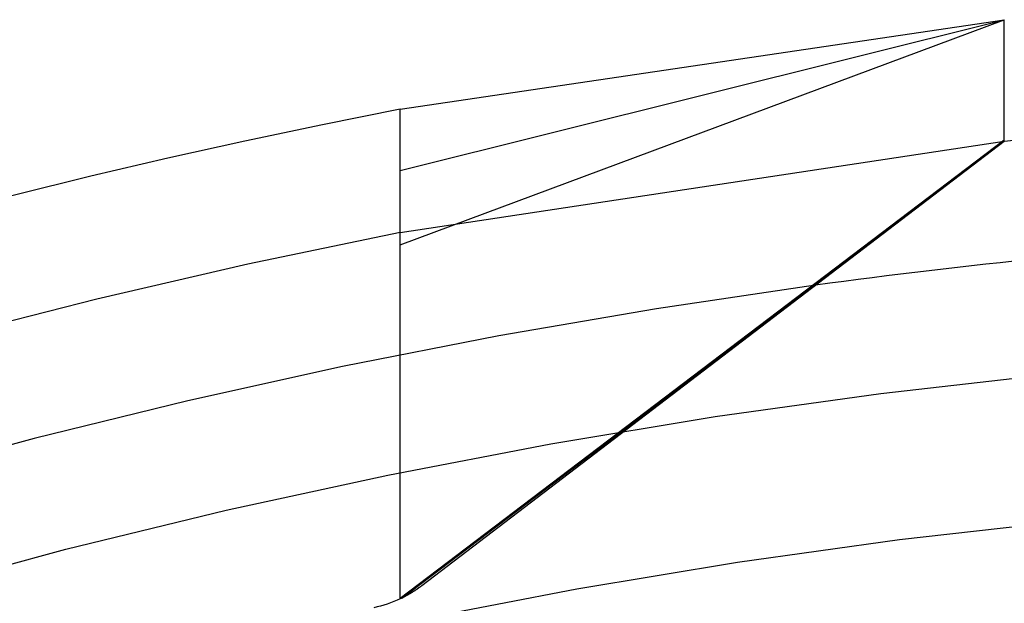
# Model space of a CAD drawing. Extents: x -59 to 873, y -873 to 1630.
# Drawn here: x -14 to -6, y 303 to 308 of the extents above; entities that cross this region are included whole.
import ezdxf

# ---------------------------------------------------------------- set-up
doc = ezdxf.new("R2010")
doc.units = 0
doc.header["$LTSCALE"] = 10
doc.linetypes.add('VERDECKT', pattern=[9.525, 6.35, -3.175])
doc.layers.get('0').update_dxf_attribs({"linetype": 'CONTINUOUS'})
doc.layers.add('STEMPEL', color=3, linetype='CONTINUOUS')

# ---------------------------------------------------------------- blocks, each defined once
blk = doc.blocks.new('A$C67DCC1F2')
at = {"linetype": 'CONTINUOUS', "extrusion": (0, 1, -2e-16)}
for p, q in [((-10.98767, 306.43817), (-5.98767, 307.6865)), ((-10.98767, 306.94503), (-5.98767, 307.6865)), ((-5.98767, 307.67824), (-5.98767, 307.6865)), ((-5.98767, 307.66996), (-5.98767, 307.67824)), ((-5.98767, 307.6617), (-5.98767, 307.66996)), ((-5.98767, 307.65347), (-5.98767, 307.6617)), ((-5.98767, 307.64528), (-5.98767, 307.65347)), ((-5.98767, 307.63717), (-5.98767, 307.64528)), ((-5.98767, 307.62916), (-5.98767, 307.63717)), ((-5.98767, 307.62125), (-5.98767, 307.62916)), ((-5.98767, 307.61348), (-5.98767, 307.62125)), ((-5.98767, 307.60584), (-5.98767, 307.61348)), ((-5.98767, 307.59812), (-5.98767, 307.60584)), ((-5.98767, 307.59027), (-5.98767, 307.59812)), ((-5.98767, 307.58229), (-5.98767, 307.59027)), ((-5.98767, 307.57421), (-5.98767, 307.58229)), ((-5.98767, 307.56606), (-5.98767, 307.57421)), ((-5.98767, 307.55785), (-5.98767, 307.56606)), ((-5.98767, 307.54959), (-5.98767, 307.55785)), ((-5.98767, 307.54132), (-5.98767, 307.54959)), ((-5.98767, 307.53305), (-5.98767, 307.54132)), ((-5.98767, 307.52479), (-5.98767, 307.53305)), ((-5.98767, 307.51657), (-5.98767, 307.52479)), ((-5.98767, 307.50841), (-5.98767, 307.51657)), ((-5.98767, 307.50032), (-5.98767, 307.50841)), ((-5.98767, 307.49232), (-5.98767, 307.50032)), ((-5.98767, 307.48445), (-5.98767, 307.49232)), ((-5.98767, 307.47671), (-5.98767, 307.48445)), ((-5.98767, 307.46156), (-5.98767, 307.47671)), ((-5.98767, 306.68101), (-5.98767, 307.46156)), ((-10.97394, 302.89988), (-5.98767, 306.68101)), ((-10.80797, 303.00257), (-5.98767, 306.68101)), ((-10.98767, 305.68086), (-10.98767, 305.72236)), ((-10.98767, 302.89327), (-10.98767, 305.68086))]:
    blk.add_line(p, q, dxfattribs=at)
at = {"color": 1, "linetype": 'VERDECKT', "extrusion": (0, 1, -2e-16)}
for p, q in [((-10.98767, 305.82276), (-5.98767, 307.6865)), ((-10.98767, 302.89861), (-5.98767, 306.69345)), ((-10.98767, 305.92621), (-5.98767, 306.68101))]:
    blk.add_line(p, q, dxfattribs=at)
for points in [[(-10.9877, 306.738, 0), (-10.9877, 306.74, 0), (-10.9877, 306.741, 0), (-10.9877, 306.742, 0), (-10.9877, 306.744, 0), (-10.9877, 306.745, 0), (-10.9877, 306.746, 0), (-10.9877, 306.747, 0), (-10.9877, 306.749, 0), (-10.9877, 306.75, 0), (-10.9877, 306.751, 0), (-10.9877, 306.752, 0), (-10.9877, 306.754, 0), (-10.9877, 306.755, 0), (-10.9877, 306.756, 0), (-10.9877, 306.757, 0), (-10.9877, 306.759, 0), (-10.9877, 306.76, 0), (-10.9877, 306.761, 0), (-10.9877, 306.762, 0), (-10.9877, 306.763, 0), (-10.9877, 306.765, 0), (-10.9877, 306.766, 0), (-10.9877, 306.767, 0), (-10.9877, 306.768, 0), (-10.9877, 306.769, 0), (-10.9877, 306.771, 0), (-10.9877, 306.772, 0), (-10.9877, 306.773, 0), (-10.9877, 306.774, 0), (-10.9877, 306.775, 0), (-10.9877, 306.777, 0), (-10.9877, 306.778, 0), (-10.9877, 306.779, 0), (-10.9877, 306.78, 0), (-10.9877, 306.781, 0), (-10.9877, 306.782, 0), (-10.9877, 306.783, 0), (-10.9877, 306.785, 0), (-10.9877, 306.786, 0), (-10.9877, 306.787, 0), (-10.9877, 306.788, 0), (-10.9877, 306.789, 0), (-10.9877, 306.79, 0), (-10.9877, 306.791, 0), (-10.9877, 306.792, 0), (-10.9877, 306.794, 0), (-10.9877, 306.795, 0), (-10.9877, 306.796, 0), (-10.9877, 306.797, 0), (-10.9877, 306.798, 0), (-10.9877, 306.799, 0), (-10.9877, 306.8, 0), (-10.9877, 306.801, 0), (-10.9877, 306.802, 0), (-10.9877, 306.803, 0), (-10.9877, 306.804, 0), (-10.9877, 306.805, 0), (-10.9877, 306.806, 0), (-10.9877, 306.807, 0), (-10.9877, 306.809, 0), (-10.9877, 306.81, 0), (-10.9877, 306.811, 0), (-10.9877, 306.812, 0), (-10.9877, 306.813, 0), (-10.9877, 306.814, 0), (-10.9877, 306.815, 0), (-10.9877, 306.816, 0), (-10.9877, 306.817, 0), (-10.9877, 306.818, 0), (-10.9877, 306.819, 0), (-10.9877, 306.82, 0), (-10.9877, 306.821, 0), (-10.9877, 306.822, 0), (-10.9877, 306.823, 0), (-10.9877, 306.824, 0), (-10.9877, 306.825, 0), (-10.9877, 306.826, 0), (-10.9877, 306.826, 0), (-10.9877, 306.827, 0), (-10.9877, 306.828, 0), (-10.9877, 306.829, 0), (-10.9877, 306.83, 0), (-10.9877, 306.831, 0), (-10.9877, 306.832, 0), (-10.9877, 306.833, 0), (-10.9877, 306.834, 0), (-10.9877, 306.835, 0), (-10.9877, 306.836, 0), (-10.9877, 306.837, 0), (-10.9877, 306.838, 0), (-10.9877, 306.839, 0), (-10.9877, 306.839, 0), (-10.9877, 306.84, 0), (-10.9877, 306.841, 0), (-10.9877, 306.842, 0), (-10.9877, 306.843, 0), (-10.9877, 306.844, 0), (-10.9877, 306.845, 0), (-10.9877, 306.846, 0), (-10.9877, 306.846, 0), (-10.9877, 306.847, 0), (-10.9877, 306.848, 0), (-10.9877, 306.849, 0), (-10.9877, 306.85, 0), (-10.9877, 306.851, 0), (-10.9877, 306.851, 0), (-10.9877, 306.852, 0), (-10.9877, 306.853, 0), (-10.9877, 306.854, 0), (-10.9877, 306.855, 0), (-10.9877, 306.855, 0), (-10.9877, 306.856, 0), (-10.9877, 306.857, 0), (-10.9877, 306.858, 0), (-10.9877, 306.859, 0), (-10.9877, 306.859, 0), (-10.9877, 306.86, 0), (-10.9877, 306.861, 0), (-10.9877, 306.862, 0), (-10.9877, 306.863, 0), (-10.9877, 306.863, 0), (-10.9877, 306.864, 0), (-10.9877, 306.865, 0), (-10.9877, 306.866, 0), (-10.9877, 306.866, 0), (-10.9877, 306.867, 0), (-10.9877, 306.868, 0), (-10.9877, 306.869, 0), (-10.9877, 306.87, 0), (-10.9877, 306.87, 0), (-10.9877, 306.871, 0), (-10.9877, 306.872, 0), (-10.9877, 306.873, 0), (-10.9877, 306.873, 0), (-10.9877, 306.874, 0), (-10.9877, 306.875, 0), (-10.9877, 306.875, 0), (-10.9877, 306.876, 0), (-10.9877, 306.877, 0), (-10.9877, 306.878, 0), (-10.9877, 306.878, 0), (-10.9877, 306.879, 0), (-10.9877, 306.88, 0), (-10.9877, 306.881, 0), (-10.9877, 306.881, 0), (-10.9877, 306.882, 0), (-10.9877, 306.883, 0), (-10.9877, 306.883, 0), (-10.9877, 306.884, 0), (-10.9877, 306.885, 0), (-10.9877, 306.886, 0), (-10.9877, 306.886, 0), (-10.9877, 306.887, 0), (-10.9877, 306.888, 0), (-10.9877, 306.888, 0), (-10.9877, 306.889, 0), (-10.9877, 306.89, 0), (-10.9877, 306.89, 0), (-10.9877, 306.891, 0), (-10.9877, 306.892, 0), (-10.9877, 306.892, 0), (-10.9877, 306.893, 0), (-10.9877, 306.894, 0), (-10.9877, 306.894, 0), (-10.9877, 306.895, 0), (-10.9877, 306.896, 0), (-10.9877, 306.896, 0), (-10.9877, 306.897, 0), (-10.9877, 306.897, 0), (-10.9877, 306.898, 0), (-10.9877, 306.899, 0), (-10.9877, 306.899, 0), (-10.9877, 306.9, 0), (-10.9877, 306.901, 0), (-10.9877, 306.901, 0), (-10.9877, 306.902, 0), (-10.9877, 306.902, 0), (-10.9877, 306.903, 0), (-10.9877, 306.904, 0), (-10.9877, 306.904, 0), (-10.9877, 306.905, 0), (-10.9877, 306.905, 0), (-10.9877, 306.906, 0), (-10.9877, 306.907, 0), (-10.9877, 306.907, 0), (-10.9877, 306.908, 0), (-10.9877, 306.908, 0), (-10.9877, 306.909, 0), (-10.9877, 306.909, 0), (-10.9877, 306.91, 0), (-10.9877, 306.91, 0), (-10.9877, 306.911, 0), (-10.9877, 306.912, 0), (-10.9877, 306.912, 0), (-10.9877, 306.913, 0), (-10.9877, 306.913, 0), (-10.9877, 306.914, 0), (-10.9877, 306.914, 0), (-10.9877, 306.915, 0), (-10.9877, 306.915, 0), (-10.9877, 306.916, 0), (-10.9877, 306.916, 0), (-10.9877, 306.917, 0), (-10.9877, 306.917, 0), (-10.9877, 306.918, 0), (-10.9877, 306.918, 0), (-10.9877, 306.919, 0), (-10.9877, 306.919, 0), (-10.9877, 306.92, 0), (-10.9877, 306.92, 0), (-10.9877, 306.921, 0), (-10.9877, 306.921, 0), (-10.9877, 306.922, 0), (-10.9877, 306.922, 0), (-10.9877, 306.922, 0), (-10.9877, 306.923, 0), (-10.9877, 306.923, 0), (-10.9877, 306.924, 0), (-10.9877, 306.924, 0), (-10.9877, 306.925, 0), (-10.9877, 306.925, 0), (-10.9877, 306.925, 0), (-10.9877, 306.926, 0), (-10.9877, 306.926, 0), (-10.9877, 306.927, 0), (-10.9877, 306.927, 0), (-10.9877, 306.927, 0), (-10.9877, 306.928, 0), (-10.9877, 306.928, 0), (-10.9877, 306.929, 0), (-10.9877, 306.929, 0), (-10.9877, 306.929, 0), (-10.9877, 306.93, 0), (-10.9877, 306.93, 0), (-10.9877, 306.93, 0), (-10.9877, 306.931, 0), (-10.9877, 306.931, 0), (-10.9877, 306.931, 0), (-10.9877, 306.932, 0), (-10.9877, 306.932, 0), (-10.9877, 306.932, 0), (-10.9877, 306.933, 0), (-10.9877, 306.933, 0), (-10.9877, 306.933, 0), (-10.9877, 306.934, 0), (-10.9877, 306.934, 0), (-10.9877, 306.934, 0), (-10.9877, 306.935, 0), (-10.9877, 306.935, 0), (-10.9877, 306.935, 0), (-10.9877, 306.936, 0), (-10.9877, 306.936, 0), (-10.9877, 306.936, 0), (-10.9877, 306.936, 0), (-10.9877, 306.937, 0), (-10.9877, 306.937, 0), (-10.9877, 306.937, 0), (-10.9877, 306.937, 0), (-10.9877, 306.938, 0), (-10.9877, 306.938, 0), (-10.9877, 306.938, 0), (-10.9877, 306.938, 0), (-10.9877, 306.939, 0), (-10.9877, 306.939, 0), (-10.9877, 306.939, 0), (-10.9877, 306.939, 0), (-10.9877, 306.94, 0), (-10.9877, 306.94, 0), (-10.9877, 306.94, 0), (-10.9877, 306.94, 0), (-10.9877, 306.94, 0), (-10.9877, 306.941, 0), (-10.9877, 306.941, 0), (-10.9877, 306.941, 0), (-10.9877, 306.941, 0), (-10.9877, 306.941, 0), (-10.9877, 306.941, 0), (-10.9877, 306.942, 0), (-10.9877, 306.942, 0), (-10.9877, 306.942, 0), (-10.9877, 306.942, 0), (-10.9877, 306.942, 0), (-10.9877, 306.942, 0), (-10.9877, 306.943, 0), (-10.9877, 306.943, 0), (-10.9877, 306.943, 0), (-10.9877, 306.943, 0), (-10.9877, 306.943, 0), (-10.9877, 306.943, 0), (-10.9877, 306.943, 0), (-10.9877, 306.943, 0), (-10.9877, 306.944, 0), (-10.9877, 306.944, 0), (-10.9877, 306.944, 0), (-10.9877, 306.944, 0), (-10.9877, 306.944, 0), (-10.9877, 306.944, 0), (-10.9877, 306.944, 0), (-10.9877, 306.944, 0), (-10.9877, 306.944, 0), (-10.9877, 306.944, 0), (-10.9877, 306.944, 0), (-10.9877, 306.945, 0), (-10.9877, 306.945, 0), (-10.9877, 306.945, 0), (-10.9877, 306.945, 0), (-10.9877, 306.945, 0), (-10.9877, 306.945, 0), (-10.9877, 306.945, 0), (-10.9877, 306.945, 0), (-10.9877, 306.945, 0), (-10.9877, 306.945, 0), (-10.9877, 306.945, 0), (-10.9877, 306.945, 0), (-10.9877, 306.945, 0), (-10.9877, 306.945, 0), (-10.9877, 306.945, 0), (-10.9877, 306.945, 0), (-10.9877, 306.945, 0)], [(-10.9877, 306.591, 0), (-10.9877, 306.593, 0), (-10.9877, 306.594, 0), (-10.9877, 306.595, 0), (-10.9877, 306.596, 0), (-10.9877, 306.597, 0), (-10.9877, 306.599, 0), (-10.9877, 306.6, 0), (-10.9877, 306.601, 0), (-10.9877, 306.602, 0), (-10.9877, 306.604, 0), (-10.9877, 306.605, 0), (-10.9877, 306.606, 0), (-10.9877, 306.607, 0), (-10.9877, 306.608, 0), (-10.9877, 306.61, 0), (-10.9877, 306.611, 0), (-10.9877, 306.612, 0), (-10.9877, 306.613, 0), (-10.9877, 306.614, 0), (-10.9877, 306.616, 0), (-10.9877, 306.617, 0), (-10.9877, 306.618, 0), (-10.9877, 306.619, 0), (-10.9877, 306.62, 0), (-10.9877, 306.622, 0), (-10.9877, 306.623, 0), (-10.9877, 306.624, 0), (-10.9877, 306.625, 0), (-10.9877, 306.627, 0), (-10.9877, 306.628, 0), (-10.9877, 306.629, 0), (-10.9877, 306.63, 0), (-10.9877, 306.631, 0), (-10.9877, 306.633, 0), (-10.9877, 306.634, 0), (-10.9877, 306.635, 0), (-10.9877, 306.636, 0), (-10.9877, 306.637, 0), (-10.9877, 306.639, 0), (-10.9877, 306.64, 0), (-10.9877, 306.641, 0), (-10.9877, 306.642, 0), (-10.9877, 306.643, 0), (-10.9877, 306.645, 0), (-10.9877, 306.646, 0), (-10.9877, 306.647, 0), (-10.9877, 306.648, 0), (-10.9877, 306.649, 0), (-10.9877, 306.65, 0), (-10.9877, 306.652, 0), (-10.9877, 306.653, 0), (-10.9877, 306.654, 0), (-10.9877, 306.655, 0), (-10.9877, 306.656, 0), (-10.9877, 306.658, 0), (-10.9877, 306.659, 0), (-10.9877, 306.66, 0), (-10.9877, 306.661, 0), (-10.9877, 306.662, 0), (-10.9877, 306.663, 0), (-10.9877, 306.665, 0), (-10.9877, 306.666, 0), (-10.9877, 306.667, 0), (-10.9877, 306.668, 0), (-10.9877, 306.669, 0), (-10.9877, 306.67, 0), (-10.9877, 306.672, 0), (-10.9877, 306.673, 0), (-10.9877, 306.674, 0), (-10.9877, 306.675, 0), (-10.9877, 306.676, 0), (-10.9877, 306.677, 0), (-10.9877, 306.679, 0), (-10.9877, 306.68, 0), (-10.9877, 306.681, 0), (-10.9877, 306.682, 0), (-10.9877, 306.683, 0), (-10.9877, 306.684, 0), (-10.9877, 306.686, 0), (-10.9877, 306.687, 0), (-10.9877, 306.688, 0), (-10.9877, 306.689, 0), (-10.9877, 306.69, 0), (-10.9877, 306.691, 0), (-10.9877, 306.692, 0), (-10.9877, 306.694, 0), (-10.9877, 306.695, 0), (-10.9877, 306.696, 0), (-10.9877, 306.697, 0), (-10.9877, 306.698, 0), (-10.9877, 306.699, 0), (-10.9877, 306.7, 0), (-10.9877, 306.701, 0), (-10.9877, 306.703, 0), (-10.9877, 306.704, 0), (-10.9877, 306.705, 0), (-10.9877, 306.706, 0), (-10.9877, 306.707, 0), (-10.9877, 306.708, 0), (-10.9877, 306.709, 0), (-10.9877, 306.71, 0), (-10.9877, 306.712, 0), (-10.9877, 306.713, 0), (-10.9877, 306.714, 0), (-10.9877, 306.715, 0), (-10.9877, 306.716, 0), (-10.9877, 306.717, 0), (-10.9877, 306.718, 0), (-10.9877, 306.719, 0), (-10.9877, 306.72, 0), (-10.9877, 306.721, 0), (-10.9877, 306.722, 0), (-10.9877, 306.724, 0), (-10.9877, 306.725, 0), (-10.9877, 306.726, 0), (-10.9877, 306.727, 0), (-10.9877, 306.728, 0), (-10.9877, 306.729, 0), (-10.9877, 306.73, 0), (-10.9877, 306.731, 0), (-10.9877, 306.732, 0), (-10.9877, 306.733, 0), (-10.9877, 306.734, 0), (-10.9877, 306.735, 0), (-10.9877, 306.736, 0), (-10.9877, 306.737, 0), (-10.9877, 306.738, 0)], [(-10.9877, 305.965, 0), (-10.9877, 305.967, 0), (-10.9877, 305.969, 0), (-10.9877, 305.971, 0), (-10.9877, 305.974, 0), (-10.9877, 305.976, 0), (-10.9877, 305.978, 0), (-10.9877, 305.98, 0), (-10.9877, 305.983, 0), (-10.9877, 305.985, 0), (-10.9877, 305.987, 0), (-10.9877, 305.99, 0), (-10.9877, 305.992, 0), (-10.9877, 305.994, 0), (-10.9877, 305.996, 0), (-10.9877, 305.999, 0), (-10.9877, 306.001, 0), (-10.9877, 306.003, 0), (-10.9877, 306.005, 0), (-10.9877, 306.008, 0), (-10.9877, 306.01, 0), (-10.9877, 306.012, 0), (-10.9877, 306.014, 0), (-10.9877, 306.017, 0), (-10.9877, 306.019, 0), (-10.9877, 306.021, 0), (-10.9877, 306.023, 0), (-10.9877, 306.026, 0), (-10.9877, 306.028, 0), (-10.9877, 306.03, 0), (-10.9877, 306.032, 0), (-10.9877, 306.034, 0), (-10.9877, 306.037, 0), (-10.9877, 306.039, 0), (-10.9877, 306.041, 0), (-10.9877, 306.043, 0), (-10.9877, 306.046, 0), (-10.9877, 306.048, 0), (-10.9877, 306.05, 0), (-10.9877, 306.052, 0), (-10.9877, 306.054, 0), (-10.9877, 306.057, 0), (-10.9877, 306.059, 0), (-10.9877, 306.061, 0), (-10.9877, 306.063, 0), (-10.9877, 306.065, 0), (-10.9877, 306.068, 0), (-10.9877, 306.07, 0), (-10.9877, 306.072, 0), (-10.9877, 306.074, 0), (-10.9877, 306.076, 0), (-10.9877, 306.079, 0), (-10.9877, 306.081, 0), (-10.9877, 306.083, 0), (-10.9877, 306.085, 0), (-10.9877, 306.087, 0), (-10.9877, 306.089, 0), (-10.9877, 306.092, 0), (-10.9877, 306.094, 0), (-10.9877, 306.096, 0), (-10.9877, 306.098, 0), (-10.9877, 306.1, 0), (-10.9877, 306.102, 0), (-10.9877, 306.105, 0), (-10.9877, 306.107, 0), (-10.9877, 306.109, 0), (-10.9877, 306.111, 0), (-10.9877, 306.113, 0), (-10.9877, 306.115, 0), (-10.9877, 306.117, 0), (-10.9877, 306.119, 0), (-10.9877, 306.122, 0), (-10.9877, 306.124, 0), (-10.9877, 306.126, 0), (-10.9877, 306.128, 0), (-10.9877, 306.13, 0), (-10.9877, 306.132, 0), (-10.9877, 306.134, 0), (-10.9877, 306.136, 0), (-10.9877, 306.138, 0), (-10.9877, 306.14, 0), (-10.9877, 306.143, 0), (-10.9877, 306.145, 0), (-10.9877, 306.147, 0), (-10.9877, 306.149, 0), (-10.9877, 306.151, 0), (-10.9877, 306.153, 0), (-10.9877, 306.155, 0), (-10.9877, 306.157, 0), (-10.9877, 306.159, 0), (-10.9877, 306.161, 0), (-10.9877, 306.163, 0), (-10.9877, 306.165, 0), (-10.9877, 306.167, 0), (-10.9877, 306.169, 0), (-10.9877, 306.171, 0), (-10.9877, 306.173, 0), (-10.9877, 306.175, 0), (-10.9877, 306.177, 0), (-10.9877, 306.179, 0), (-10.9877, 306.181, 0), (-10.9877, 306.183, 0), (-10.9877, 306.185, 0), (-10.9877, 306.187, 0), (-10.9877, 306.189, 0), (-10.9877, 306.191, 0), (-10.9877, 306.193, 0), (-10.9877, 306.195, 0), (-10.9877, 306.197, 0), (-10.9877, 306.199, 0), (-10.9877, 306.201, 0), (-10.9877, 306.203, 0), (-10.9877, 306.205, 0), (-10.9877, 306.207, 0), (-10.9877, 306.209, 0), (-10.9877, 306.211, 0), (-10.9877, 306.213, 0), (-10.9877, 306.215, 0), (-10.9877, 306.217, 0), (-10.9877, 306.219, 0), (-10.9877, 306.221, 0), (-10.9877, 306.223, 0), (-10.9877, 306.225, 0), (-10.9877, 306.227, 0), (-10.9877, 306.229, 0), (-10.9877, 306.231, 0), (-10.9877, 306.233, 0), (-10.9877, 306.235, 0), (-10.9877, 306.237, 0), (-10.9877, 306.239, 0), (-10.9877, 306.241, 0), (-10.9877, 306.243, 0), (-10.9877, 306.245, 0), (-10.9877, 306.247, 0), (-10.9877, 306.249, 0), (-10.9877, 306.251, 0), (-10.9877, 306.253, 0), (-10.9877, 306.255, 0), (-10.9877, 306.257, 0), (-10.9877, 306.259, 0), (-10.9877, 306.261, 0), (-10.9877, 306.263, 0), (-10.9877, 306.265, 0), (-10.9877, 306.267, 0), (-10.9877, 306.269, 0), (-10.9877, 306.271, 0), (-10.9877, 306.273, 0), (-10.9877, 306.275, 0), (-10.9877, 306.277, 0), (-10.9877, 306.279, 0), (-10.9877, 306.281, 0), (-10.9877, 306.283, 0), (-10.9877, 306.285, 0), (-10.9877, 306.287, 0), (-10.9877, 306.289, 0), (-10.9877, 306.291, 0), (-10.9877, 306.293, 0), (-10.9877, 306.295, 0), (-10.9877, 306.297, 0), (-10.9877, 306.299, 0), (-10.9877, 306.301, 0), (-10.9877, 306.303, 0), (-10.9877, 306.305, 0), (-10.9877, 306.307, 0), (-10.9877, 306.309, 0), (-10.9877, 306.311, 0), (-10.9877, 306.313, 0), (-10.9877, 306.315, 0), (-10.9877, 306.317, 0), (-10.9877, 306.319, 0), (-10.9877, 306.321, 0), (-10.9877, 306.323, 0), (-10.9877, 306.325, 0), (-10.9877, 306.327, 0), (-10.9877, 306.329, 0), (-10.9877, 306.331, 0), (-10.9877, 306.333, 0), (-10.9877, 306.335, 0), (-10.9877, 306.337, 0), (-10.9877, 306.339, 0), (-10.9877, 306.341, 0), (-10.9877, 306.343, 0), (-10.9877, 306.345, 0), (-10.9877, 306.347, 0), (-10.9877, 306.349, 0), (-10.9877, 306.351, 0), (-10.9877, 306.353, 0), (-10.9877, 306.355, 0), (-10.9877, 306.357, 0), (-10.9877, 306.359, 0), (-10.9877, 306.361, 0), (-10.9877, 306.363, 0), (-10.9877, 306.365, 0), (-10.9877, 306.367, 0), (-10.9877, 306.369, 0), (-10.9877, 306.371, 0), (-10.9877, 306.373, 0), (-10.9877, 306.375, 0), (-10.9877, 306.377, 0), (-10.9877, 306.379, 0), (-10.9877, 306.381, 0), (-10.9877, 306.383, 0), (-10.9877, 306.385, 0), (-10.9877, 306.387, 0), (-10.9877, 306.389, 0), (-10.9877, 306.391, 0), (-10.9877, 306.393, 0), (-10.9877, 306.395, 0), (-10.9877, 306.397, 0), (-10.9877, 306.399, 0), (-10.9877, 306.4, 0), (-10.9877, 306.402, 0), (-10.9877, 306.404, 0), (-10.9877, 306.406, 0), (-10.9877, 306.408, 0), (-10.9877, 306.41, 0), (-10.9877, 306.412, 0), (-10.9877, 306.414, 0), (-10.9877, 306.416, 0), (-10.9877, 306.418, 0), (-10.9877, 306.42, 0), (-10.9877, 306.422, 0), (-10.9877, 306.424, 0), (-10.9877, 306.426, 0), (-10.9877, 306.427, 0), (-10.9877, 306.429, 0), (-10.9877, 306.431, 0), (-10.9877, 306.433, 0), (-10.9877, 306.435, 0), (-10.9877, 306.437, 0), (-10.9877, 306.439, 0), (-10.9877, 306.441, 0), (-10.9877, 306.443, 0), (-10.9877, 306.444, 0), (-10.9877, 306.446, 0), (-10.9877, 306.448, 0), (-10.9877, 306.45, 0), (-10.9877, 306.452, 0), (-10.9877, 306.454, 0), (-10.9877, 306.456, 0), (-10.9877, 306.457, 0), (-10.9877, 306.459, 0), (-10.9877, 306.461, 0), (-10.9877, 306.463, 0), (-10.9877, 306.465, 0), (-10.9877, 306.467, 0), (-10.9877, 306.469, 0), (-10.9877, 306.47, 0), (-10.9877, 306.472, 0), (-10.9877, 306.474, 0), (-10.9877, 306.476, 0), (-10.9877, 306.478, 0), (-10.9877, 306.479, 0), (-10.9877, 306.481, 0), (-10.9877, 306.483, 0), (-10.9877, 306.485, 0), (-10.9877, 306.487, 0), (-10.9877, 306.488, 0), (-10.9877, 306.49, 0), (-10.9877, 306.492, 0), (-10.9877, 306.494, 0), (-10.9877, 306.496, 0), (-10.9877, 306.497, 0), (-10.9877, 306.499, 0), (-10.9877, 306.501, 0), (-10.9877, 306.503, 0), (-10.9877, 306.504, 0), (-10.9877, 306.506, 0), (-10.9877, 306.508, 0), (-10.9877, 306.51, 0), (-10.9877, 306.511, 0), (-10.9877, 306.513, 0), (-10.9877, 306.515, 0), (-10.9877, 306.517, 0), (-10.9877, 306.518, 0), (-10.9877, 306.52, 0), (-10.9877, 306.522, 0), (-10.9877, 306.524, 0), (-10.9877, 306.525, 0), (-10.9877, 306.527, 0), (-10.9877, 306.529, 0), (-10.9877, 306.53, 0), (-10.9877, 306.532, 0), (-10.9877, 306.534, 0), (-10.9877, 306.535, 0), (-10.9877, 306.537, 0), (-10.9877, 306.539, 0), (-10.9877, 306.54, 0), (-10.9877, 306.542, 0), (-10.9877, 306.544, 0), (-10.9877, 306.545, 0), (-10.9877, 306.547, 0), (-10.9877, 306.549, 0), (-10.9877, 306.55, 0), (-10.9877, 306.552, 0), (-10.9877, 306.554, 0), (-10.9877, 306.555, 0), (-10.9877, 306.557, 0), (-10.9877, 306.559, 0), (-10.9877, 306.56, 0), (-10.9877, 306.562, 0), (-10.9877, 306.563, 0), (-10.9877, 306.565, 0), (-10.9877, 306.567, 0), (-10.9877, 306.568, 0), (-10.9877, 306.57, 0), (-10.9877, 306.571, 0), (-10.9877, 306.573, 0), (-10.9877, 306.574, 0), (-10.9877, 306.576, 0), (-10.9877, 306.578, 0), (-10.9877, 306.579, 0), (-10.9877, 306.581, 0), (-10.9877, 306.582, 0), (-10.9877, 306.584, 0), (-10.9877, 306.585, 0), (-10.9877, 306.587, 0), (-10.9877, 306.588, 0), (-10.9877, 306.59, 0), (-10.9877, 306.591, 0)], [(-10.9877, 305.722, 0), (-10.9877, 305.724, 0), (-10.9877, 305.725, 0), (-10.9877, 305.726, 0), (-10.9877, 305.727, 0), (-10.9877, 305.728, 0), (-10.9877, 305.73, 0), (-10.9877, 305.731, 0), (-10.9877, 305.732, 0), (-10.9877, 305.733, 0), (-10.9877, 305.734, 0), (-10.9877, 305.736, 0), (-10.9877, 305.737, 0), (-10.9877, 305.738, 0), (-10.9877, 305.739, 0), (-10.9877, 305.741, 0), (-10.9877, 305.742, 0), (-10.9877, 305.743, 0), (-10.9877, 305.744, 0), (-10.9877, 305.745, 0), (-10.9877, 305.747, 0), (-10.9877, 305.748, 0), (-10.9877, 305.749, 0), (-10.9877, 305.75, 0), (-10.9877, 305.752, 0), (-10.9877, 305.753, 0), (-10.9877, 305.754, 0), (-10.9877, 305.755, 0), (-10.9877, 305.756, 0), (-10.9877, 305.758, 0), (-10.9877, 305.759, 0), (-10.9877, 305.76, 0), (-10.9877, 305.761, 0), (-10.9877, 305.763, 0), (-10.9877, 305.764, 0), (-10.9877, 305.765, 0), (-10.9877, 305.766, 0), (-10.9877, 305.768, 0), (-10.9877, 305.769, 0), (-10.9877, 305.77, 0), (-10.9877, 305.771, 0), (-10.9877, 305.773, 0), (-10.9877, 305.774, 0), (-10.9877, 305.775, 0), (-10.9877, 305.776, 0), (-10.9877, 305.778, 0), (-10.9877, 305.779, 0), (-10.9877, 305.78, 0), (-10.9877, 305.781, 0), (-10.9877, 305.783, 0), (-10.9877, 305.784, 0), (-10.9877, 305.785, 0), (-10.9877, 305.786, 0), (-10.9877, 305.788, 0), (-10.9877, 305.789, 0), (-10.9877, 305.79, 0), (-10.9877, 305.791, 0), (-10.9877, 305.793, 0), (-10.9877, 305.794, 0), (-10.9877, 305.795, 0), (-10.9877, 305.796, 0), (-10.9877, 305.798, 0), (-10.9877, 305.799, 0), (-10.9877, 305.8, 0), (-10.9877, 305.801, 0), (-10.9877, 305.803, 0), (-10.9877, 305.804, 0), (-10.9877, 305.805, 0), (-10.9877, 305.806, 0), (-10.9877, 305.808, 0), (-10.9877, 305.809, 0), (-10.9877, 305.81, 0), (-10.9877, 305.812, 0), (-10.9877, 305.813, 0), (-10.9877, 305.814, 0), (-10.9877, 305.815, 0), (-10.9877, 305.817, 0), (-10.9877, 305.818, 0), (-10.9877, 305.819, 0), (-10.9877, 305.82, 0), (-10.9877, 305.822, 0), (-10.9877, 305.823, 0), (-10.9877, 305.824, 0), (-10.9877, 305.826, 0), (-10.9877, 305.827, 0), (-10.9877, 305.828, 0), (-10.9877, 305.829, 0), (-10.9877, 305.831, 0), (-10.9877, 305.832, 0), (-10.9877, 305.833, 0), (-10.9877, 305.834, 0), (-10.9877, 305.836, 0), (-10.9877, 305.837, 0), (-10.9877, 305.838, 0), (-10.9877, 305.84, 0), (-10.9877, 305.841, 0), (-10.9877, 305.842, 0), (-10.9877, 305.843, 0), (-10.9877, 305.845, 0), (-10.9877, 305.846, 0), (-10.9877, 305.847, 0), (-10.9877, 305.849, 0), (-10.9877, 305.85, 0), (-10.9877, 305.851, 0), (-10.9877, 305.852, 0), (-10.9877, 305.854, 0), (-10.9877, 305.855, 0), (-10.9877, 305.856, 0), (-10.9877, 305.857, 0), (-10.9877, 305.859, 0), (-10.9877, 305.86, 0), (-10.9877, 305.861, 0), (-10.9877, 305.863, 0), (-10.9877, 305.864, 0), (-10.9877, 305.865, 0), (-10.9877, 305.866, 0), (-10.9877, 305.868, 0), (-10.9877, 305.869, 0), (-10.9877, 305.87, 0), (-10.9877, 305.872, 0), (-10.9877, 305.873, 0), (-10.9877, 305.874, 0), (-10.9877, 305.876, 0), (-10.9877, 305.877, 0), (-10.9877, 305.878, 0), (-10.9877, 305.879, 0), (-10.9877, 305.881, 0), (-10.9877, 305.882, 0), (-10.9877, 305.883, 0), (-10.9877, 305.885, 0), (-10.9877, 305.886, 0), (-10.9877, 305.887, 0), (-10.9877, 305.888, 0), (-10.9877, 305.89, 0), (-10.9877, 305.891, 0), (-10.9877, 305.892, 0), (-10.9877, 305.894, 0), (-10.9877, 305.895, 0), (-10.9877, 305.896, 0), (-10.9877, 305.897, 0), (-10.9877, 305.899, 0), (-10.9877, 305.9, 0), (-10.9877, 305.901, 0), (-10.9877, 305.903, 0), (-10.9877, 305.904, 0), (-10.9877, 305.905, 0), (-10.9877, 305.906, 0), (-10.9877, 305.908, 0), (-10.9877, 305.909, 0), (-10.9877, 305.91, 0), (-10.9877, 305.912, 0), (-10.9877, 305.913, 0), (-10.9877, 305.914, 0), (-10.9877, 305.916, 0), (-10.9877, 305.917, 0), (-10.9877, 305.918, 0), (-10.9877, 305.919, 0), (-10.9877, 305.921, 0), (-10.9877, 305.922, 0), (-10.9877, 305.923, 0), (-10.9877, 305.925, 0), (-10.9877, 305.926, 0), (-10.9877, 305.927, 0), (-10.9877, 305.928, 0), (-10.9877, 305.93, 0), (-10.9877, 305.931, 0), (-10.9877, 305.932, 0), (-10.9877, 305.934, 0), (-10.9877, 305.935, 0), (-10.9877, 305.936, 0), (-10.9877, 305.938, 0), (-10.9877, 305.939, 0), (-10.9877, 305.94, 0), (-10.9877, 305.941, 0), (-10.9877, 305.943, 0), (-10.9877, 305.944, 0), (-10.9877, 305.945, 0), (-10.9877, 305.947, 0), (-10.9877, 305.948, 0), (-10.9877, 305.949, 0), (-10.9877, 305.95, 0), (-10.9877, 305.952, 0), (-10.9877, 305.953, 0), (-10.9877, 305.954, 0), (-10.9877, 305.956, 0), (-10.9877, 305.957, 0), (-10.9877, 305.958, 0), (-10.9877, 305.959, 0), (-10.9877, 305.961, 0), (-10.9877, 305.962, 0), (-10.9877, 305.963, 0), (-10.9877, 305.965, 0)], [(-10.808, 303.003, 0), (-10.8083, 303.002, 0), (-10.8086, 303.002, 0), (-10.8089, 303.002, 0), (-10.8092, 303.002, 0), (-10.8095, 303.001, 0), (-10.8098, 303.001, 0), (-10.8101, 303.001, 0), (-10.8104, 303.001, 0), (-10.8107, 303.001, 0), (-10.811, 303, 0), (-10.8113, 303, 0), (-10.8116, 303, 0), (-10.8119, 303, 0), (-10.8122, 302.999, 0), (-10.8125, 302.999, 0), (-10.8127, 302.999, 0), (-10.813, 302.999, 0), (-10.8133, 302.998, 0), (-10.8136, 302.998, 0), (-10.8139, 302.998, 0), (-10.8142, 302.998, 0), (-10.8145, 302.998, 0), (-10.8148, 302.997, 0), (-10.8151, 302.997, 0), (-10.8155, 302.997, 0), (-10.8158, 302.997, 0), (-10.8161, 302.996, 0), (-10.8164, 302.996, 0), (-10.8167, 302.996, 0), (-10.817, 302.996, 0), (-10.8173, 302.996, 0), (-10.8176, 302.995, 0), (-10.8179, 302.995, 0), (-10.8182, 302.995, 0), (-10.8185, 302.995, 0), (-10.8188, 302.994, 0), (-10.8191, 302.994, 0), (-10.8194, 302.994, 0), (-10.8197, 302.994, 0), (-10.82, 302.994, 0), (-10.8203, 302.993, 0), (-10.8206, 302.993, 0), (-10.8209, 302.993, 0), (-10.8212, 302.993, 0), (-10.8215, 302.992, 0), (-10.8218, 302.992, 0), (-10.8221, 302.992, 0), (-10.8224, 302.992, 0), (-10.8227, 302.992, 0), (-10.823, 302.991, 0), (-10.8233, 302.991, 0), (-10.8236, 302.991, 0), (-10.8239, 302.991, 0), (-10.8242, 302.99, 0), (-10.8245, 302.99, 0), (-10.8248, 302.99, 0), (-10.8251, 302.99, 0), (-10.8254, 302.99, 0), (-10.8257, 302.989, 0), (-10.826, 302.989, 0), (-10.8263, 302.989, 0), (-10.8266, 302.989, 0), (-10.827, 302.988, 0), (-10.8273, 302.988, 0), (-10.8276, 302.988, 0), (-10.8279, 302.988, 0), (-10.8282, 302.988, 0), (-10.8285, 302.987, 0), (-10.8288, 302.987, 0), (-10.8291, 302.987, 0), (-10.8294, 302.987, 0), (-10.8297, 302.986, 0), (-10.83, 302.986, 0), (-10.8303, 302.986, 0), (-10.8306, 302.986, 0), (-10.8309, 302.986, 0), (-10.8312, 302.985, 0), (-10.8315, 302.985, 0), (-10.8318, 302.985, 0), (-10.8321, 302.985, 0), (-10.8325, 302.984, 0), (-10.8328, 302.984, 0), (-10.8331, 302.984, 0), (-10.8334, 302.984, 0), (-10.8337, 302.984, 0), (-10.834, 302.983, 0), (-10.8343, 302.983, 0), (-10.8346, 302.983, 0), (-10.8349, 302.983, 0), (-10.8352, 302.983, 0), (-10.8355, 302.982, 0), (-10.8358, 302.982, 0), (-10.8361, 302.982, 0), (-10.8364, 302.982, 0), (-10.8368, 302.981, 0), (-10.8371, 302.981, 0), (-10.8374, 302.981, 0), (-10.8377, 302.981, 0), (-10.838, 302.981, 0), (-10.8383, 302.98, 0), (-10.8386, 302.98, 0), (-10.8389, 302.98, 0), (-10.8392, 302.98, 0), (-10.8395, 302.979, 0), (-10.8398, 302.979, 0), (-10.8402, 302.979, 0), (-10.8405, 302.979, 0), (-10.8408, 302.979, 0), (-10.8411, 302.978, 0), (-10.8414, 302.978, 0), (-10.8417, 302.978, 0), (-10.842, 302.978, 0), (-10.8423, 302.977, 0), (-10.8426, 302.977, 0), (-10.8429, 302.977, 0), (-10.8432, 302.977, 0), (-10.8436, 302.977, 0), (-10.8439, 302.976, 0), (-10.8442, 302.976, 0), (-10.8445, 302.976, 0), (-10.8448, 302.976, 0), (-10.8451, 302.976, 0), (-10.8454, 302.975, 0), (-10.8457, 302.975, 0), (-10.846, 302.975, 0), (-10.8464, 302.975, 0), (-10.8467, 302.974, 0), (-10.847, 302.974, 0), (-10.8473, 302.974, 0), (-10.8476, 302.974, 0), (-10.8479, 302.974, 0), (-10.8482, 302.973, 0), (-10.8485, 302.973, 0), (-10.8489, 302.973, 0), (-10.8492, 302.973, 0), (-10.8495, 302.973, 0), (-10.8498, 302.972, 0), (-10.8501, 302.972, 0), (-10.8504, 302.972, 0), (-10.8507, 302.972, 0), (-10.851, 302.971, 0), (-10.8514, 302.971, 0), (-10.8517, 302.971, 0), (-10.852, 302.971, 0), (-10.8523, 302.971, 0), (-10.8526, 302.97, 0), (-10.8529, 302.97, 0), (-10.8532, 302.97, 0), (-10.8535, 302.97, 0), (-10.8539, 302.97, 0), (-10.8542, 302.969, 0), (-10.8545, 302.969, 0), (-10.8548, 302.969, 0), (-10.8551, 302.969, 0), (-10.8554, 302.968, 0), (-10.8557, 302.968, 0), (-10.8561, 302.968, 0), (-10.8564, 302.968, 0), (-10.8567, 302.968, 0), (-10.857, 302.967, 0), (-10.8573, 302.967, 0), (-10.8576, 302.967, 0), (-10.858, 302.967, 0), (-10.8583, 302.967, 0), (-10.8586, 302.966, 0), (-10.8589, 302.966, 0), (-10.8592, 302.966, 0), (-10.8595, 302.966, 0), (-10.8598, 302.966, 0), (-10.8602, 302.965, 0), (-10.8605, 302.965, 0), (-10.8608, 302.965, 0), (-10.8611, 302.965, 0), (-10.8614, 302.964, 0), (-10.8617, 302.964, 0), (-10.8621, 302.964, 0), (-10.8624, 302.964, 0), (-10.8627, 302.964, 0), (-10.863, 302.963, 0), (-10.8633, 302.963, 0), (-10.8636, 302.963, 0), (-10.864, 302.963, 0), (-10.8643, 302.963, 0), (-10.8646, 302.962, 0), (-10.8649, 302.962, 0), (-10.8652, 302.962, 0), (-10.8656, 302.962, 0), (-10.8659, 302.962, 0), (-10.8662, 302.961, 0), (-10.8665, 302.961, 0), (-10.8668, 302.961, 0), (-10.8671, 302.961, 0), (-10.8675, 302.961, 0), (-10.8678, 302.96, 0), (-10.8681, 302.96, 0), (-10.8684, 302.96, 0), (-10.8687, 302.96, 0), (-10.8691, 302.959, 0), (-10.8694, 302.959, 0), (-10.8697, 302.959, 0), (-10.87, 302.959, 0), (-10.8703, 302.959, 0), (-10.8707, 302.958, 0), (-10.871, 302.958, 0), (-10.8713, 302.958, 0), (-10.8716, 302.958, 0), (-10.8719, 302.958, 0), (-10.8723, 302.957, 0), (-10.8726, 302.957, 0), (-10.8729, 302.957, 0), (-10.8732, 302.957, 0), (-10.8735, 302.957, 0), (-10.8739, 302.956, 0), (-10.8742, 302.956, 0), (-10.8745, 302.956, 0), (-10.8748, 302.956, 0), (-10.8751, 302.956, 0), (-10.8755, 302.955, 0), (-10.8758, 302.955, 0), (-10.8761, 302.955, 0), (-10.8764, 302.955, 0), (-10.8767, 302.955, 0), (-10.8771, 302.954, 0), (-10.8774, 302.954, 0), (-10.8777, 302.954, 0), (-10.878, 302.954, 0), (-10.8784, 302.953, 0), (-10.8787, 302.953, 0), (-10.879, 302.953, 0), (-10.8793, 302.953, 0), (-10.8796, 302.953, 0), (-10.88, 302.952, 0), (-10.8803, 302.952, 0), (-10.8806, 302.952, 0), (-10.8809, 302.952, 0), (-10.8813, 302.952, 0), (-10.8816, 302.951, 0), (-10.8819, 302.951, 0), (-10.8822, 302.951, 0), (-10.8826, 302.951, 0), (-10.8829, 302.951, 0), (-10.8832, 302.95, 0), (-10.8835, 302.95, 0), (-10.8838, 302.95, 0), (-10.8842, 302.95, 0), (-10.8845, 302.95, 0), (-10.8848, 302.949, 0), (-10.8851, 302.949, 0), (-10.8855, 302.949, 0), (-10.8858, 302.949, 0), (-10.8861, 302.949, 0), (-10.8864, 302.948, 0), (-10.8868, 302.948, 0), (-10.8871, 302.948, 0), (-10.8874, 302.948, 0), (-10.8877, 302.948, 0), (-10.8881, 302.947, 0), (-10.8884, 302.947, 0), (-10.8887, 302.947, 0), (-10.889, 302.947, 0), (-10.8894, 302.947, 0), (-10.8897, 302.946, 0), (-10.89, 302.946, 0), (-10.8903, 302.946, 0), (-10.8907, 302.946, 0), (-10.891, 302.946, 0), (-10.8913, 302.945, 0), (-10.8916, 302.945, 0), (-10.892, 302.945, 0), (-10.8923, 302.945, 0), (-10.8926, 302.945, 0), (-10.893, 302.944, 0), (-10.8933, 302.944, 0), (-10.8936, 302.944, 0), (-10.8939, 302.944, 0), (-10.8943, 302.944, 0), (-10.8946, 302.943, 0), (-10.8949, 302.943, 0), (-10.8952, 302.943, 0), (-10.8956, 302.943, 0), (-10.8959, 302.943, 0), (-10.8962, 302.942, 0), (-10.8966, 302.942, 0), (-10.8969, 302.942, 0), (-10.8972, 302.942, 0), (-10.8975, 302.942, 0), (-10.8979, 302.941, 0), (-10.8982, 302.941, 0), (-10.8985, 302.941, 0), (-10.8989, 302.941, 0), (-10.8992, 302.941, 0), (-10.8995, 302.94, 0), (-10.8998, 302.94, 0), (-10.9002, 302.94, 0), (-10.9005, 302.94, 0), (-10.9008, 302.94, 0), (-10.9012, 302.939, 0), (-10.9015, 302.939, 0), (-10.9018, 302.939, 0), (-10.9022, 302.939, 0), (-10.9025, 302.939, 0), (-10.9028, 302.938, 0), (-10.9031, 302.938, 0), (-10.9035, 302.938, 0), (-10.9038, 302.938, 0), (-10.9041, 302.938, 0), (-10.9045, 302.937, 0), (-10.9048, 302.937, 0), (-10.9051, 302.937, 0), (-10.9055, 302.937, 0), (-10.9058, 302.937, 0), (-10.9061, 302.936, 0), (-10.9064, 302.936, 0), (-10.9068, 302.936, 0), (-10.9071, 302.936, 0), (-10.9074, 302.936, 0), (-10.9078, 302.936, 0), (-10.9081, 302.935, 0), (-10.9084, 302.935, 0), (-10.9088, 302.935, 0), (-10.9091, 302.935, 0), (-10.9094, 302.935, 0), (-10.9098, 302.934, 0), (-10.9101, 302.934, 0), (-10.9104, 302.934, 0), (-10.9108, 302.934, 0), (-10.9111, 302.934, 0), (-10.9114, 302.933, 0), (-10.9118, 302.933, 0), (-10.9121, 302.933, 0), (-10.9124, 302.933, 0), (-10.9128, 302.933, 0), (-10.9131, 302.932, 0), (-10.9134, 302.932, 0), (-10.9138, 302.932, 0), (-10.9141, 302.932, 0), (-10.9144, 302.932, 0), (-10.9148, 302.931, 0), (-10.9151, 302.931, 0), (-10.9154, 302.931, 0), (-10.9158, 302.931, 0), (-10.9161, 302.931, 0), (-10.9164, 302.93, 0), (-10.9168, 302.93, 0), (-10.9171, 302.93, 0), (-10.9174, 302.93, 0), (-10.9178, 302.93, 0), (-10.9181, 302.93, 0), (-10.9184, 302.929, 0), (-10.9188, 302.929, 0), (-10.9191, 302.929, 0), (-10.9194, 302.929, 0), (-10.9198, 302.929, 0), (-10.9201, 302.928, 0), (-10.9204, 302.928, 0), (-10.9208, 302.928, 0), (-10.9211, 302.928, 0), (-10.9215, 302.928, 0), (-10.9218, 302.927, 0), (-10.9221, 302.927, 0), (-10.9225, 302.927, 0), (-10.9228, 302.927, 0), (-10.9231, 302.927, 0), (-10.9235, 302.926, 0), (-10.9238, 302.926, 0), (-10.9241, 302.926, 0), (-10.9245, 302.926, 0), (-10.9248, 302.926, 0), (-10.9252, 302.926, 0), (-10.9255, 302.925, 0), (-10.9258, 302.925, 0), (-10.9262, 302.925, 0), (-10.9265, 302.925, 0), (-10.9268, 302.925, 0), (-10.9272, 302.924, 0), (-10.9275, 302.924, 0), (-10.9279, 302.924, 0), (-10.9282, 302.924, 0), (-10.9285, 302.924, 0), (-10.9289, 302.923, 0), (-10.9292, 302.923, 0), (-10.9295, 302.923, 0), (-10.9299, 302.923, 0), (-10.9302, 302.923, 0), (-10.9306, 302.923, 0), (-10.9309, 302.922, 0), (-10.9312, 302.922, 0), (-10.9316, 302.922, 0), (-10.9319, 302.922, 0), (-10.9322, 302.922, 0), (-10.9326, 302.921, 0), (-10.9329, 302.921, 0), (-10.9333, 302.921, 0), (-10.9336, 302.921, 0), (-10.9339, 302.921, 0), (-10.9343, 302.92, 0), (-10.9346, 302.92, 0), (-10.935, 302.92, 0), (-10.9353, 302.92, 0), (-10.9356, 302.92, 0), (-10.936, 302.92, 0), (-10.9363, 302.919, 0), (-10.9367, 302.919, 0), (-10.937, 302.919, 0), (-10.9373, 302.919, 0), (-10.9377, 302.919, 0), (-10.938, 302.918, 0), (-10.9384, 302.918, 0), (-10.9387, 302.918, 0), (-10.939, 302.918, 0), (-10.9394, 302.918, 0), (-10.9397, 302.917, 0), (-10.9401, 302.917, 0), (-10.9404, 302.917, 0), (-10.9407, 302.917, 0), (-10.9411, 302.917, 0), (-10.9414, 302.917, 0), (-10.9418, 302.916, 0), (-10.9421, 302.916, 0), (-10.9425, 302.916, 0), (-10.9428, 302.916, 0), (-10.9431, 302.916, 0), (-10.9435, 302.915, 0), (-10.9438, 302.915, 0), (-10.9442, 302.915, 0), (-10.9445, 302.915, 0), (-10.9448, 302.915, 0), (-10.9452, 302.915, 0), (-10.9455, 302.914, 0), (-10.9459, 302.914, 0), (-10.9462, 302.914, 0), (-10.9466, 302.914, 0), (-10.9469, 302.914, 0), (-10.9472, 302.913, 0), (-10.9476, 302.913, 0), (-10.9479, 302.913, 0), (-10.9483, 302.913, 0), (-10.9486, 302.913, 0), (-10.949, 302.913, 0), (-10.9493, 302.912, 0), (-10.9497, 302.912, 0), (-10.95, 302.912, 0), (-10.9503, 302.912, 0), (-10.9507, 302.912, 0), (-10.951, 302.911, 0), (-10.9514, 302.911, 0), (-10.9517, 302.911, 0), (-10.9521, 302.911, 0), (-10.9524, 302.911, 0), (-10.9527, 302.911, 0), (-10.9531, 302.91, 0), (-10.9534, 302.91, 0), (-10.9538, 302.91, 0), (-10.9541, 302.91, 0), (-10.9545, 302.91, 0), (-10.9548, 302.91, 0), (-10.9552, 302.909, 0), (-10.9555, 302.909, 0), (-10.9559, 302.909, 0), (-10.9562, 302.909, 0), (-10.9565, 302.909, 0), (-10.9569, 302.908, 0), (-10.9572, 302.908, 0), (-10.9576, 302.908, 0), (-10.9579, 302.908, 0), (-10.9583, 302.908, 0), (-10.9586, 302.908, 0), (-10.959, 302.907, 0), (-10.9593, 302.907, 0), (-10.9597, 302.907, 0), (-10.96, 302.907, 0), (-10.9603, 302.907, 0), (-10.9607, 302.907, 0), (-10.961, 302.906, 0), (-10.9614, 302.906, 0), (-10.9617, 302.906, 0), (-10.9621, 302.906, 0), (-10.9624, 302.906, 0), (-10.9628, 302.905, 0), (-10.9631, 302.905, 0), (-10.9635, 302.905, 0), (-10.9638, 302.905, 0), (-10.9642, 302.905, 0), (-10.9645, 302.905, 0), (-10.9649, 302.904, 0), (-10.9652, 302.904, 0), (-10.9656, 302.904, 0), (-10.9659, 302.904, 0), (-10.9663, 302.904, 0), (-10.9666, 302.904, 0), (-10.967, 302.903, 0), (-10.9673, 302.903, 0), (-10.9676, 302.903, 0), (-10.968, 302.903, 0), (-10.9683, 302.903, 0), (-10.9687, 302.902, 0), (-10.969, 302.902, 0), (-10.9694, 302.902, 0), (-10.9697, 302.902, 0), (-10.9701, 302.902, 0), (-10.9704, 302.902, 0), (-10.9708, 302.901, 0), (-10.9711, 302.901, 0), (-10.9715, 302.901, 0), (-10.9718, 302.901, 0), (-10.9722, 302.901, 0), (-10.9725, 302.901, 0), (-10.9729, 302.9, 0), (-10.9732, 302.9, 0), (-10.9736, 302.9, 0), (-10.9739, 302.9, 0)]]:
    blk.add_polyline3d(points)
at = {"color": 1, "linetype": 'VERDECKT'}
for radius in [55.03582, 53.81596]:
    blk.add_circle((0, 250), radius, dxfattribs=at)
at = {"color": 1, "linetype": 'VERDECKT', "extrusion": (0, -2e-16, -1)}
for radius in [54.5, 54.39534]:
    blk.add_circle((0, 250), radius, dxfattribs=at)
at = {"linetype": 'CONTINUOUS', "extrusion": (0, -2e-16, -1)}
for centre, radius, start, end in [((-0.01233, 249.99768), 57, 83.957672, 96.042328), ((11.41462, 303.79754), 1, 244.725688, 258.008723), ((11.41462, 303.79754), 1, 243.85225, 244.725688)]:
    blk.add_arc(centre, radius, start, end, dxfattribs=at)
at = {"linetype": 'CONTINUOUS'}
for centre, radius, start, end in [((0.01233, 249.99768), 58, 100.9326611, 260.5), ((0, 250), 56, 90, 97.748396)]:
    blk.add_arc(centre, radius, start, end, dxfattribs=at)
at = {"color": 1, "linetype": 'VERDECKT'}
for centre, radius, start, end in [((0.01233, 249.99768), 57, 101.126888, 260.5), ((0, 250), 56, 97.748396, 264.632641)]:
    blk.add_arc(centre, radius, start, end, dxfattribs=at)

msp = doc.modelspace()

# ---------------------------------------------------------------- block references
at = {"layer": 'STEMPEL'}
msp.add_blockref('A$C67DCC1F2', (0, 0), dxfattribs=at)

doc.saveas('drawing.dxf')
